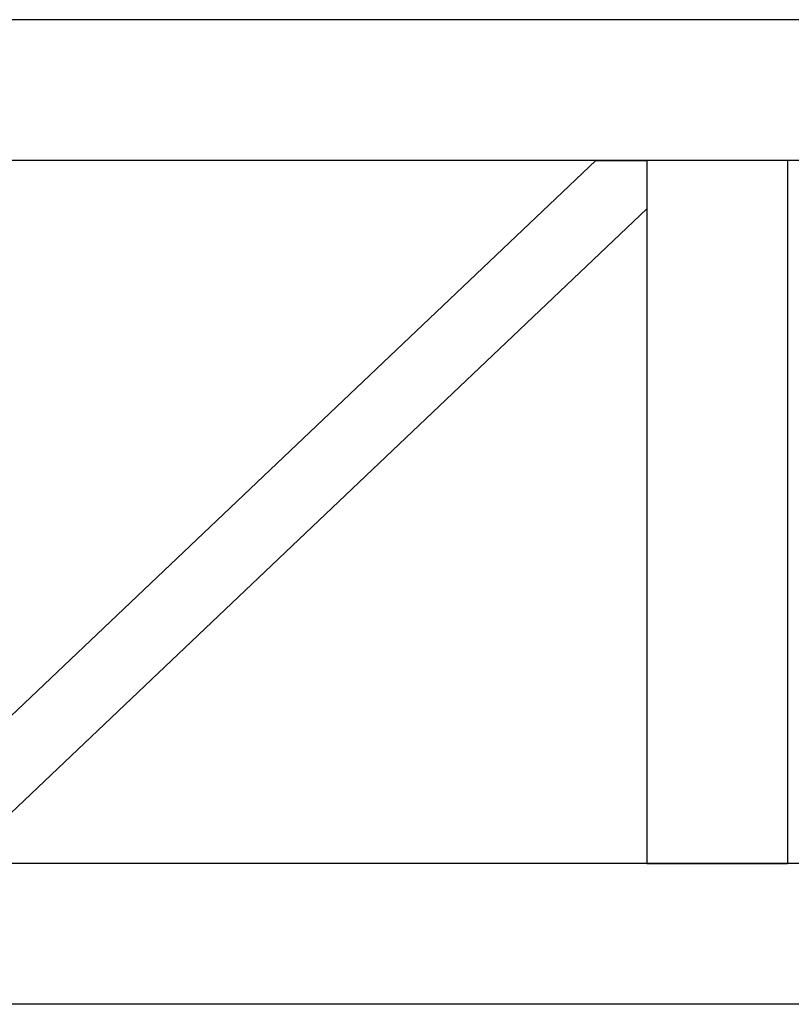
# Model space of a CAD drawing. Units: millimetres. Extents: x 29 to 11279, y 41 to 4727.
# Drawn here: x 10622 to 10650, y 2033 to 2068 of the extents above; entities that cross this region are included whole.
import ezdxf

# ---------------------------------------------------------------- set-up
doc = ezdxf.new("R2010")
doc.units = ezdxf.units.MM
doc.layers.add('BlueBox_Audience Seats', color=7, linetype='Continuous')

# ---------------------------------------------------------------- blocks, each defined once
blk = doc.blocks.new('BB藍盒子_二層移動式觀眾席(側剖)')
at = {"layer": 'BlueBox_Audience Seats', "extrusion": (2.22045e-16, 1, -2.22045e-16)}
for p, q in [((3178.808, 226), (3101.27, 226)), ((3178.808, 221), (3101.27, 221)), ((3167.049, 221), (3142.539, 197.724)), ((3167.049, 221), (3168.864, 221)), ((3173.864, 221), (3168.864, 221)), ((3168.864, 221), (3168.864, 196)), ((3168.864, 221), (3168.864, 219.276)), ((3173.864, 221), (3173.864, 196)), ((3168.864, 219.276), (3144.355, 196)), ((3178.808, 196), (3101.27, 196)), ((3168.864, 196), (3173.864, 196)), ((3178.808, 191), (3101.27, 191))]:
    blk.add_line(p, q, dxfattribs=at)

msp = doc.modelspace()

# ---------------------------------------------------------------- block references
at = {"color": 4}
msp.add_blockref('BB藍盒子_二層移動式觀眾席(側剖)', (7475.931, 1841.533), dxfattribs=at)

doc.saveas('drawing.dxf')
